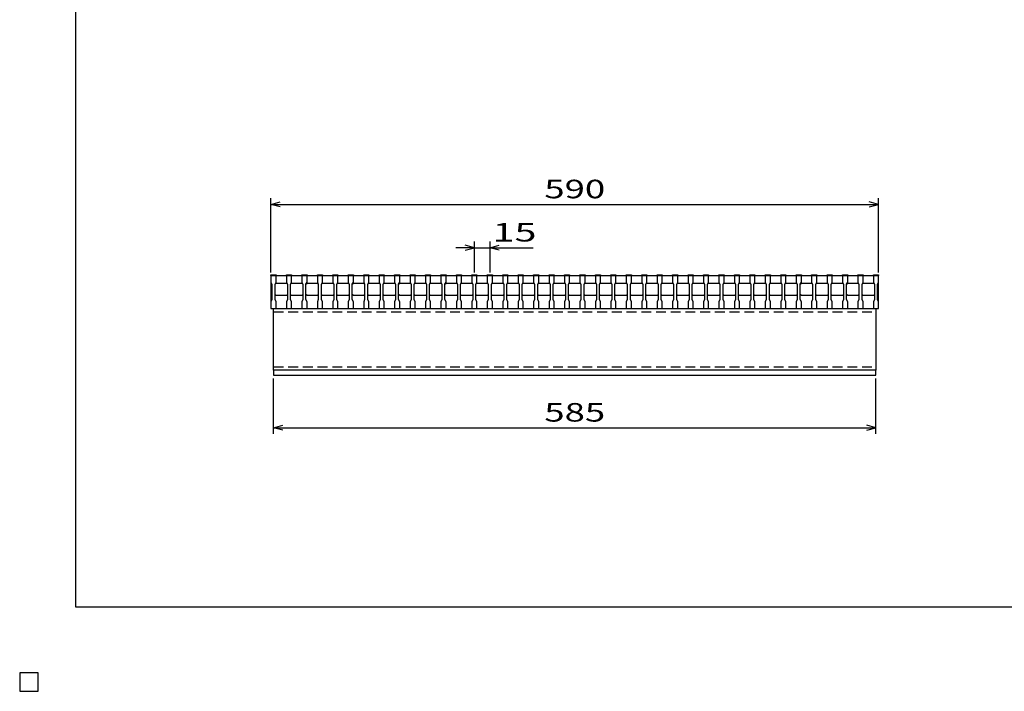
# Model space of a CAD drawing. Units: millimetres. Extents: x -182 to 173, y -128 to 105.
# Drawn here: x -182 to -23, y -128 to -20 of the extents above; entities that cross this region are included whole.
import ezdxf
from ezdxf.enums import TextEntityAlignment as Align

# ---------------------------------------------------------------- set-up
doc = ezdxf.new("R2010")
doc.units = ezdxf.units.MM
doc.header["$LTSCALE"] = 0.25
doc.linetypes.add('DASHED2', pattern=[9.525, 6.35, -3.175])
for name, color, linetype in [('16', 7, 'Continuous'), ('22', 7, 'Continuous'), ('24', 7, 'Continuous'), ('32', 7, 'Continuous')]:
    doc.layers.add(name, color=color, linetype=linetype)
doc.styles.add('dcStyle0', font='txt.shx', dxfattribs={"width": 0.833333, "bigfont": 'bigfont'})

msp = doc.modelspace()

# ---------------------------------------------------------------- linework, layer by layer
at = {"color": 150, "linetype": 'Continuous', "lineweight": 25}
for p, q in [((-172.9, -114.65), (-172.9, 105.35)), ((173.1, -114.65), (-172.9, -114.65)), ((-179, -125.25), (-182, -125.25)), ((-182, -125.25), (-182, -128.25)), ((-179, -125.25), (-182, -125.25)), ((-182, -125.25), (-182, -128.25)), ((-179, -125.25), (-182, -125.25)), ((-182, -125.25), (-182, -128.25)), ((-179, -125.25), (-182, -125.25)), ((-182, -125.25), (-182, -128.25)), ((-179, -125.25), (-182, -125.25)), ((-182, -125.25), (-182, -128.25)), ((-179, -128.25), (-179, -125.25)), ((-179, -128.25), (-179, -125.25)), ((-179, -128.25), (-179, -125.25)), ((-179, -128.25), (-179, -125.25)), ((-179, -128.25), (-179, -125.25)), ((-182, -128.25), (-179, -128.25)), ((-182, -128.25), (-179, -128.25)), ((-182, -128.25), (-179, -128.25)), ((-182, -128.25), (-179, -128.25)), ((-182, -128.25), (-179, -128.25))]:
    msp.add_line(p, q, dxfattribs=at)
at = {"layer": '16', "color": 3, "linetype": 'Continuous', "lineweight": 25}
for p, q in [((-141.33, -60.92), (-141.33, -60.8)), ((-141.33, -60.8), (-140.5, -60.8)), ((-141.33, -60.92), (-141.33, -62)), ((-140.5, -60.92), (-141.33, -60.92)), ((-141.33, -60.92), (-141.33, -66.25)), ((-141.33, -60.92), (-43, -60.92)), ((-141.33, -62), (-141.17, -62.33)), ((-140.67, -62.33), (-140.5, -62)), ((-140.5, -60.8), (-140.5, -60.92)), ((-140.5, -62), (-140.5, -60.92)), ((-138.83, -60.92), (-138.83, -60.8)), ((-138.83, -60.8), (-138, -60.8)), ((-138.83, -60.92), (-138.83, -62)), ((-138, -60.92), (-138.83, -60.92)), ((-138.83, -62), (-138.67, -62.33)), ((-138.17, -62.33), (-138, -62)), ((-138, -60.8), (-138, -60.92)), ((-138, -62), (-138, -60.92)), ((-136.33, -60.92), (-136.33, -60.8)), ((-136.33, -60.8), (-135.5, -60.8)), ((-136.33, -60.92), (-136.33, -62)), ((-135.5, -60.92), (-136.33, -60.92)), ((-136.33, -62), (-136.17, -62.33)), ((-135.67, -62.33), (-135.5, -62)), ((-135.5, -60.8), (-135.5, -60.92)), ((-135.5, -62), (-135.5, -60.92)), ((-133.83, -60.92), (-133.83, -60.8)), ((-133.83, -60.8), (-133, -60.8)), ((-133.83, -60.92), (-133.83, -62)), ((-133, -60.92), (-133.83, -60.92)), ((-133.83, -62), (-133.67, -62.33)), ((-133.17, -62.33), (-133, -62)), ((-133, -60.8), (-133, -60.92)), ((-133, -62), (-133, -60.92)), ((-131.33, -60.92), (-131.33, -60.8)), ((-131.33, -60.8), (-130.5, -60.8)), ((-131.33, -60.92), (-131.33, -62)), ((-130.5, -60.92), (-131.33, -60.92)), ((-131.33, -62), (-131.17, -62.33)), ((-130.67, -62.33), (-130.5, -62)), ((-130.5, -60.8), (-130.5, -60.92)), ((-130.5, -62), (-130.5, -60.92)), ((-128.83, -60.92), (-128.83, -60.8)), ((-128.83, -60.8), (-128, -60.8)), ((-128.83, -60.92), (-128.83, -62)), ((-128, -60.92), (-128.83, -60.92)), ((-128.83, -62), (-128.67, -62.33)), ((-128.17, -62.33), (-128, -62)), ((-128, -60.8), (-128, -60.92)), ((-128, -62), (-128, -60.92)), ((-126.33, -60.92), (-126.33, -60.8)), ((-126.33, -60.8), (-125.5, -60.8)), ((-126.33, -60.92), (-126.33, -62)), ((-125.5, -60.92), (-126.33, -60.92)), ((-126.33, -62), (-126.17, -62.33)), ((-125.67, -62.33), (-125.5, -62)), ((-125.5, -60.8), (-125.5, -60.92)), ((-125.5, -62), (-125.5, -60.92)), ((-123.83, -60.92), (-123.83, -60.8)), ((-123.83, -60.8), (-123, -60.8)), ((-123.83, -60.92), (-123.83, -62)), ((-123, -60.92), (-123.83, -60.92)), ((-123.83, -62), (-123.67, -62.33)), ((-123.17, -62.33), (-123, -62)), ((-123, -60.8), (-123, -60.92)), ((-123, -62), (-123, -60.92)), ((-121.33, -60.92), (-121.33, -60.8)), ((-121.33, -60.8), (-120.5, -60.8)), ((-121.33, -60.92), (-121.33, -62)), ((-120.5, -60.92), (-121.33, -60.92)), ((-121.33, -62), (-121.17, -62.33)), ((-120.67, -62.33), (-120.5, -62)), ((-120.5, -60.8), (-120.5, -60.92)), ((-120.5, -62), (-120.5, -60.92)), ((-118.83, -60.92), (-118.83, -60.8)), ((-118.83, -60.8), (-118, -60.8)), ((-118.83, -60.92), (-118.83, -62)), ((-118, -60.92), (-118.83, -60.92)), ((-118.83, -62), (-118.67, -62.33)), ((-118.17, -62.33), (-118, -62)), ((-118, -60.8), (-118, -60.92)), ((-118, -62), (-118, -60.92)), ((-116.33, -60.92), (-116.33, -60.8)), ((-116.33, -60.8), (-115.5, -60.8)), ((-116.33, -60.92), (-116.33, -62)), ((-115.5, -60.92), (-116.33, -60.92)), ((-116.33, -62), (-116.17, -62.33)), ((-115.67, -62.33), (-115.5, -62)), ((-115.5, -60.8), (-115.5, -60.92)), ((-115.5, -62), (-115.5, -60.92)), ((-113.83, -60.92), (-113.83, -60.8)), ((-113.83, -60.8), (-113, -60.8)), ((-113.83, -60.92), (-113.83, -62)), ((-113, -60.92), (-113.83, -60.92)), ((-113.83, -62), (-113.67, -62.33)), ((-113.17, -62.33), (-113, -62)), ((-113, -60.8), (-113, -60.92)), ((-113, -62), (-113, -60.92)), ((-111.33, -60.92), (-111.33, -60.8)), ((-111.33, -60.8), (-110.5, -60.8)), ((-111.33, -60.92), (-111.33, -62)), ((-110.5, -60.92), (-111.33, -60.92)), ((-111.33, -62), (-111.17, -62.33)), ((-110.67, -62.33), (-110.5, -62)), ((-110.5, -60.8), (-110.5, -60.92)), ((-110.5, -62), (-110.5, -60.92)), ((-108.83, -60.92), (-108.83, -60.8)), ((-108.83, -60.8), (-108, -60.8)), ((-108.83, -60.92), (-108.83, -62)), ((-108, -60.92), (-108.83, -60.92)), ((-108.83, -62), (-108.67, -62.33)), ((-108.17, -62.33), (-108, -62)), ((-108, -60.8), (-108, -60.92)), ((-108, -62), (-108, -60.92)), ((-106.33, -60.92), (-106.33, -60.8)), ((-106.33, -60.8), (-105.5, -60.8)), ((-106.33, -60.92), (-106.33, -62)), ((-105.5, -60.92), (-106.33, -60.92)), ((-106.33, -62), (-106.17, -62.33)), ((-105.67, -62.33), (-105.5, -62)), ((-105.5, -60.8), (-105.5, -60.92)), ((-105.5, -62), (-105.5, -60.92)), ((-103.83, -60.92), (-103.83, -60.8)), ((-103.83, -60.8), (-103, -60.8)), ((-103.83, -60.92), (-103.83, -62)), ((-103, -60.92), (-103.83, -60.92)), ((-103.83, -62), (-103.67, -62.33)), ((-103.17, -62.33), (-103, -62)), ((-103, -60.8), (-103, -60.92)), ((-103, -62), (-103, -60.92)), ((-101.33, -60.92), (-101.33, -60.8)), ((-101.33, -60.8), (-100.5, -60.8)), ((-101.33, -60.92), (-101.33, -62)), ((-100.5, -60.92), (-101.33, -60.92)), ((-101.33, -62), (-101.17, -62.33)), ((-100.67, -62.33), (-100.5, -62)), ((-100.5, -60.8), (-100.5, -60.92)), ((-100.5, -62), (-100.5, -60.92)), ((-98.83, -60.92), (-98.83, -60.8)), ((-98.83, -60.8), (-98, -60.8)), ((-98.83, -60.92), (-98.83, -62)), ((-98, -60.92), (-98.83, -60.92)), ((-98.83, -62), (-98.67, -62.33)), ((-98.17, -62.33), (-98, -62)), ((-98, -60.8), (-98, -60.92)), ((-98, -62), (-98, -60.92)), ((-96.33, -60.92), (-96.33, -60.8)), ((-96.33, -60.8), (-95.5, -60.8)), ((-96.33, -60.92), (-96.33, -62)), ((-95.5, -60.92), (-96.33, -60.92)), ((-96.33, -62), (-96.17, -62.33)), ((-95.67, -62.33), (-95.5, -62)), ((-95.5, -60.8), (-95.5, -60.92)), ((-95.5, -62), (-95.5, -60.92)), ((-93.83, -60.92), (-93.83, -60.8)), ((-93.83, -60.8), (-93, -60.8)), ((-93.83, -60.92), (-93.83, -62)), ((-93, -60.92), (-93.83, -60.92)), ((-93.83, -62), (-93.67, -62.33)), ((-93.17, -62.33), (-93, -62)), ((-93, -60.8), (-93, -60.92)), ((-93, -62), (-93, -60.92)), ((-91.33, -60.92), (-91.33, -60.8)), ((-91.33, -60.8), (-90.5, -60.8)), ((-91.33, -60.92), (-91.33, -62)), ((-90.5, -60.92), (-91.33, -60.92)), ((-91.33, -62), (-91.17, -62.33)), ((-90.67, -62.33), (-90.5, -62)), ((-90.5, -60.8), (-90.5, -60.92)), ((-90.5, -62), (-90.5, -60.92)), ((-88.83, -60.92), (-88.83, -60.8)), ((-88.83, -60.8), (-88, -60.8)), ((-88.83, -60.92), (-88.83, -62)), ((-88, -60.92), (-88.83, -60.92)), ((-88.83, -62), (-88.67, -62.33)), ((-88.17, -62.33), (-88, -62)), ((-88, -60.8), (-88, -60.92)), ((-88, -62), (-88, -60.92)), ((-86.33, -60.92), (-86.33, -60.8)), ((-86.33, -60.8), (-85.5, -60.8)), ((-86.33, -60.92), (-86.33, -62)), ((-85.5, -60.92), (-86.33, -60.92)), ((-86.33, -62), (-86.17, -62.33)), ((-85.67, -62.33), (-85.5, -62)), ((-85.5, -60.8), (-85.5, -60.92)), ((-85.5, -62), (-85.5, -60.92)), ((-83.83, -60.92), (-83.83, -60.8)), ((-83.83, -60.8), (-83, -60.8)), ((-83.83, -60.92), (-83.83, -62)), ((-83, -60.92), (-83.83, -60.92)), ((-83.83, -62), (-83.67, -62.33)), ((-83.17, -62.33), (-83, -62)), ((-83, -60.8), (-83, -60.92)), ((-83, -62), (-83, -60.92)), ((-81.33, -60.92), (-81.33, -60.8)), ((-81.33, -60.8), (-80.5, -60.8)), ((-81.33, -60.92), (-81.33, -62)), ((-80.5, -60.92), (-81.33, -60.92)), ((-81.33, -62), (-81.17, -62.33)), ((-80.67, -62.33), (-80.5, -62)), ((-80.5, -60.8), (-80.5, -60.92)), ((-80.5, -62), (-80.5, -60.92)), ((-78.83, -60.92), (-78.83, -60.8)), ((-78.83, -60.8), (-78, -60.8)), ((-78.83, -60.92), (-78.83, -62)), ((-78, -60.92), (-78.83, -60.92)), ((-78.83, -62), (-78.67, -62.33)), ((-78.17, -62.33), (-78, -62)), ((-78, -60.8), (-78, -60.92)), ((-78, -62), (-78, -60.92)), ((-76.33, -60.92), (-76.33, -60.8)), ((-76.33, -60.8), (-75.5, -60.8)), ((-76.33, -60.92), (-76.33, -62)), ((-75.5, -60.92), (-76.33, -60.92)), ((-76.33, -62), (-76.17, -62.33)), ((-75.67, -62.33), (-75.5, -62)), ((-75.5, -60.8), (-75.5, -60.92)), ((-75.5, -62), (-75.5, -60.92)), ((-73.83, -60.92), (-73.83, -60.8)), ((-73.83, -60.8), (-73, -60.8)), ((-73.83, -60.92), (-73.83, -62)), ((-73, -60.92), (-73.83, -60.92)), ((-73.83, -62), (-73.67, -62.33)), ((-73.17, -62.33), (-73, -62)), ((-73, -60.8), (-73, -60.92)), ((-73, -62), (-73, -60.92)), ((-71.33, -60.92), (-71.33, -60.8)), ((-71.33, -60.8), (-70.5, -60.8)), ((-71.33, -60.92), (-71.33, -62)), ((-70.5, -60.92), (-71.33, -60.92)), ((-71.33, -62), (-71.17, -62.33)), ((-70.67, -62.33), (-70.5, -62)), ((-70.5, -60.8), (-70.5, -60.92)), ((-70.5, -62), (-70.5, -60.92)), ((-68.83, -60.92), (-68.83, -60.8)), ((-68.83, -60.8), (-68, -60.8)), ((-68.83, -60.92), (-68.83, -62)), ((-68, -60.92), (-68.83, -60.92)), ((-68.83, -62), (-68.67, -62.33)), ((-68.17, -62.33), (-68, -62)), ((-68, -60.8), (-68, -60.92)), ((-68, -62), (-68, -60.92)), ((-66.33, -60.92), (-66.33, -60.8)), ((-66.33, -60.8), (-65.5, -60.8)), ((-66.33, -60.92), (-66.33, -62)), ((-65.5, -60.92), (-66.33, -60.92)), ((-66.33, -62), (-66.17, -62.33)), ((-65.67, -62.33), (-65.5, -62)), ((-65.5, -60.8), (-65.5, -60.92)), ((-65.5, -62), (-65.5, -60.92)), ((-63.83, -60.92), (-63.83, -60.8)), ((-63.83, -60.8), (-63, -60.8)), ((-63.83, -60.92), (-63.83, -62)), ((-63, -60.92), (-63.83, -60.92)), ((-63.83, -62), (-63.67, -62.33)), ((-63.17, -62.33), (-63, -62)), ((-63, -60.8), (-63, -60.92)), ((-63, -62), (-63, -60.92)), ((-61.33, -60.92), (-61.33, -60.8)), ((-61.33, -60.8), (-60.5, -60.8)), ((-61.33, -60.92), (-61.33, -62)), ((-60.5, -60.92), (-61.33, -60.92)), ((-61.33, -62), (-61.17, -62.33)), ((-60.67, -62.33), (-60.5, -62)), ((-60.5, -60.8), (-60.5, -60.92)), ((-60.5, -62), (-60.5, -60.92)), ((-58.83, -60.92), (-58.83, -60.8)), ((-58.83, -60.8), (-58, -60.8)), ((-58.83, -60.92), (-58.83, -62)), ((-58, -60.92), (-58.83, -60.92)), ((-58.83, -62), (-58.67, -62.33)), ((-58.17, -62.33), (-58, -62)), ((-58, -60.8), (-58, -60.92)), ((-58, -62), (-58, -60.92)), ((-56.33, -60.92), (-56.33, -60.8)), ((-56.33, -60.8), (-55.5, -60.8)), ((-56.33, -60.92), (-56.33, -62)), ((-55.5, -60.92), (-56.33, -60.92)), ((-56.33, -62), (-56.17, -62.33)), ((-55.67, -62.33), (-55.5, -62)), ((-55.5, -60.8), (-55.5, -60.92)), ((-55.5, -62), (-55.5, -60.92)), ((-53.83, -60.92), (-53.83, -60.8)), ((-53.83, -60.8), (-53, -60.8)), ((-53.83, -60.92), (-53.83, -62)), ((-53, -60.92), (-53.83, -60.92)), ((-53.83, -62), (-53.67, -62.33)), ((-53.17, -62.33), (-53, -62)), ((-53, -60.8), (-53, -60.92)), ((-53, -62), (-53, -60.92)), ((-51.33, -60.92), (-51.33, -60.8)), ((-51.33, -60.8), (-50.5, -60.8)), ((-51.33, -60.92), (-51.33, -62)), ((-50.5, -60.92), (-51.33, -60.92)), ((-51.33, -62), (-51.17, -62.33)), ((-50.67, -62.33), (-50.5, -62)), ((-50.5, -60.8), (-50.5, -60.92)), ((-50.5, -62), (-50.5, -60.92)), ((-48.83, -60.92), (-48.83, -60.8)), ((-48.83, -60.8), (-48, -60.8)), ((-48.83, -60.92), (-48.83, -62)), ((-48, -60.92), (-48.83, -60.92)), ((-48.83, -62), (-48.67, -62.33)), ((-48.17, -62.33), (-48, -62)), ((-48, -60.8), (-48, -60.92)), ((-48, -62), (-48, -60.92)), ((-46.33, -60.92), (-46.33, -60.8)), ((-46.33, -60.8), (-45.5, -60.8)), ((-46.33, -60.92), (-46.33, -62)), ((-45.5, -60.92), (-46.33, -60.92)), ((-46.33, -62), (-46.17, -62.33)), ((-45.67, -62.33), (-45.5, -62)), ((-45.5, -60.8), (-45.5, -60.92)), ((-45.5, -62), (-45.5, -60.92)), ((-43.83, -60.92), (-43.83, -60.8)), ((-43.83, -60.8), (-43, -60.8)), ((-43.83, -60.92), (-43.83, -62)), ((-43, -60.92), (-43.83, -60.92)), ((-43.83, -62), (-43.67, -62.33)), ((-43.17, -62.33), (-43, -62)), ((-43, -60.8), (-43, -60.92)), ((-43, -62), (-43, -60.92)), ((-43, -66.25), (-43, -60.92)), ((-141.17, -62.33), (-141.17, -64.83)), ((-140.67, -62.33), (-140.5, -62.17)), ((-140.67, -64.83), (-140.67, -62.33)), ((-140.5, -62.17), (-138.83, -62.17)), ((-138.83, -62.17), (-138.67, -62.33)), ((-138.67, -62.33), (-138.67, -64.83)), ((-138.17, -62.33), (-138, -62.17)), ((-138.17, -64.83), (-138.17, -62.33)), ((-138, -62.17), (-136.33, -62.17)), ((-136.33, -62.17), (-136.17, -62.33)), ((-136.17, -62.33), (-136.17, -64.83)), ((-135.67, -62.33), (-135.5, -62.17)), ((-135.67, -64.83), (-135.67, -62.33)), ((-135.5, -62.17), (-133.83, -62.17)), ((-133.83, -62.17), (-133.67, -62.33)), ((-133.67, -62.33), (-133.67, -64.83)), ((-133.17, -62.33), (-133, -62.17)), ((-133.17, -64.83), (-133.17, -62.33)), ((-133, -62.17), (-131.33, -62.17)), ((-131.33, -62.17), (-131.17, -62.33)), ((-131.17, -62.33), (-131.17, -64.83)), ((-130.67, -62.33), (-130.5, -62.17)), ((-130.67, -64.83), (-130.67, -62.33)), ((-130.5, -62.17), (-128.83, -62.17)), ((-128.83, -62.17), (-128.67, -62.33)), ((-128.67, -62.33), (-128.67, -64.83)), ((-128.17, -62.33), (-128, -62.17)), ((-128.17, -64.83), (-128.17, -62.33)), ((-128, -62.17), (-126.33, -62.17)), ((-126.33, -62.17), (-126.17, -62.33)), ((-126.17, -62.33), (-126.17, -64.83)), ((-125.67, -62.33), (-125.5, -62.17)), ((-125.67, -64.83), (-125.67, -62.33)), ((-125.5, -62.17), (-123.83, -62.17)), ((-123.83, -62.17), (-123.67, -62.33)), ((-123.67, -62.33), (-123.67, -64.83)), ((-123.17, -62.33), (-123, -62.17)), ((-123.17, -64.83), (-123.17, -62.33)), ((-123, -62.17), (-121.33, -62.17)), ((-121.33, -62.17), (-121.17, -62.33)), ((-121.17, -62.33), (-121.17, -64.83)), ((-120.67, -62.33), (-120.5, -62.17)), ((-120.67, -64.83), (-120.67, -62.33)), ((-120.5, -62.17), (-118.83, -62.17)), ((-118.83, -62.17), (-118.67, -62.33)), ((-118.67, -62.33), (-118.67, -64.83)), ((-118.17, -62.33), (-118, -62.17)), ((-118.17, -64.83), (-118.17, -62.33)), ((-118, -62.17), (-116.33, -62.17)), ((-116.33, -62.17), (-116.17, -62.33)), ((-116.17, -62.33), (-116.17, -64.83)), ((-115.67, -62.33), (-115.5, -62.17)), ((-115.67, -64.83), (-115.67, -62.33)), ((-115.5, -62.17), (-113.83, -62.17)), ((-113.83, -62.17), (-113.67, -62.33)), ((-113.67, -62.33), (-113.67, -64.83)), ((-113.17, -62.33), (-113, -62.17)), ((-113.17, -64.83), (-113.17, -62.33)), ((-113, -62.17), (-111.33, -62.17)), ((-111.33, -62.17), (-111.17, -62.33)), ((-111.17, -62.33), (-111.17, -64.83)), ((-110.67, -62.33), (-110.5, -62.17)), ((-110.67, -64.83), (-110.67, -62.33)), ((-110.5, -62.17), (-108.83, -62.17)), ((-108.83, -62.17), (-108.67, -62.33)), ((-108.67, -62.33), (-108.67, -64.83)), ((-108.17, -62.33), (-108, -62.17)), ((-108.17, -64.83), (-108.17, -62.33)), ((-108, -62.17), (-106.33, -62.17)), ((-106.33, -62.17), (-106.17, -62.33)), ((-106.17, -62.33), (-106.17, -64.83)), ((-105.67, -62.33), (-105.5, -62.17)), ((-105.67, -64.83), (-105.67, -62.33)), ((-105.5, -62.17), (-103.83, -62.17)), ((-103.83, -62.17), (-103.67, -62.33)), ((-103.67, -62.33), (-103.67, -64.83)), ((-103.17, -62.33), (-103, -62.17)), ((-103.17, -64.83), (-103.17, -62.33)), ((-103, -62.17), (-101.33, -62.17)), ((-101.33, -62.17), (-101.17, -62.33)), ((-101.17, -62.33), (-101.17, -64.83)), ((-100.67, -62.33), (-100.5, -62.17)), ((-100.67, -64.83), (-100.67, -62.33)), ((-100.5, -62.17), (-98.83, -62.17)), ((-98.83, -62.17), (-98.67, -62.33)), ((-98.67, -62.33), (-98.67, -64.83)), ((-98.17, -62.33), (-98, -62.17)), ((-98.17, -64.83), (-98.17, -62.33)), ((-98, -62.17), (-96.33, -62.17)), ((-96.33, -62.17), (-96.17, -62.33)), ((-96.17, -62.33), (-96.17, -64.83)), ((-95.67, -62.33), (-95.5, -62.17)), ((-95.67, -64.83), (-95.67, -62.33)), ((-95.5, -62.17), (-93.83, -62.17)), ((-93.83, -62.17), (-93.67, -62.33)), ((-93.67, -62.33), (-93.67, -64.83)), ((-93.17, -62.33), (-93, -62.17)), ((-93.17, -64.83), (-93.17, -62.33)), ((-93, -62.17), (-91.33, -62.17)), ((-91.33, -62.17), (-91.17, -62.33)), ((-91.17, -62.33), (-91.17, -64.83)), ((-90.67, -62.33), (-90.5, -62.17)), ((-90.67, -64.83), (-90.67, -62.33)), ((-90.5, -62.17), (-88.83, -62.17)), ((-88.83, -62.17), (-88.67, -62.33)), ((-88.67, -62.33), (-88.67, -64.83)), ((-88.17, -62.33), (-88, -62.17)), ((-88.17, -64.83), (-88.17, -62.33)), ((-88, -62.17), (-86.33, -62.17)), ((-86.33, -62.17), (-86.17, -62.33)), ((-86.17, -62.33), (-86.17, -64.83)), ((-85.67, -62.33), (-85.5, -62.17)), ((-85.67, -64.83), (-85.67, -62.33)), ((-85.5, -62.17), (-83.83, -62.17)), ((-83.83, -62.17), (-83.67, -62.33)), ((-83.67, -62.33), (-83.67, -64.83)), ((-83.17, -62.33), (-83, -62.17)), ((-83.17, -64.83), (-83.17, -62.33)), ((-83, -62.17), (-81.33, -62.17)), ((-81.33, -62.17), (-81.17, -62.33)), ((-81.17, -62.33), (-81.17, -64.83)), ((-80.67, -62.33), (-80.5, -62.17)), ((-80.67, -64.83), (-80.67, -62.33)), ((-80.5, -62.17), (-78.83, -62.17)), ((-78.83, -62.17), (-78.67, -62.33)), ((-78.67, -62.33), (-78.67, -64.83)), ((-78.17, -62.33), (-78, -62.17)), ((-78.17, -64.83), (-78.17, -62.33)), ((-78, -62.17), (-76.33, -62.17)), ((-76.33, -62.17), (-76.17, -62.33)), ((-76.17, -62.33), (-76.17, -64.83)), ((-75.67, -62.33), (-75.5, -62.17)), ((-75.67, -64.83), (-75.67, -62.33)), ((-75.5, -62.17), (-73.83, -62.17)), ((-73.83, -62.17), (-73.67, -62.33)), ((-73.67, -62.33), (-73.67, -64.83)), ((-73.17, -62.33), (-73, -62.17)), ((-73.17, -64.83), (-73.17, -62.33)), ((-73, -62.17), (-71.33, -62.17)), ((-71.33, -62.17), (-71.17, -62.33)), ((-71.17, -62.33), (-71.17, -64.83)), ((-70.67, -62.33), (-70.5, -62.17)), ((-70.67, -64.83), (-70.67, -62.33)), ((-70.5, -62.17), (-68.83, -62.17)), ((-68.83, -62.17), (-68.67, -62.33)), ((-68.67, -62.33), (-68.67, -64.83)), ((-68.17, -62.33), (-68, -62.17)), ((-68.17, -64.83), (-68.17, -62.33)), ((-68, -62.17), (-66.33, -62.17)), ((-66.33, -62.17), (-66.17, -62.33)), ((-66.17, -62.33), (-66.17, -64.83)), ((-65.67, -62.33), (-65.5, -62.17)), ((-65.67, -64.83), (-65.67, -62.33)), ((-65.5, -62.17), (-63.83, -62.17)), ((-63.83, -62.17), (-63.67, -62.33)), ((-63.67, -62.33), (-63.67, -64.83)), ((-63.17, -62.33), (-63, -62.17)), ((-63.17, -64.83), (-63.17, -62.33)), ((-63, -62.17), (-61.33, -62.17)), ((-61.33, -62.17), (-61.17, -62.33)), ((-61.17, -62.33), (-61.17, -64.83)), ((-60.67, -62.33), (-60.5, -62.17)), ((-60.67, -64.83), (-60.67, -62.33)), ((-60.5, -62.17), (-58.83, -62.17)), ((-58.83, -62.17), (-58.67, -62.33)), ((-58.67, -62.33), (-58.67, -64.83)), ((-58.17, -62.33), (-58, -62.17)), ((-58.17, -64.83), (-58.17, -62.33)), ((-58, -62.17), (-56.33, -62.17)), ((-56.33, -62.17), (-56.17, -62.33)), ((-56.17, -62.33), (-56.17, -64.83)), ((-55.67, -62.33), (-55.5, -62.17)), ((-55.67, -64.83), (-55.67, -62.33)), ((-55.5, -62.17), (-53.83, -62.17)), ((-53.83, -62.17), (-53.67, -62.33)), ((-53.67, -62.33), (-53.67, -64.83)), ((-53.17, -62.33), (-53, -62.17)), ((-53.17, -64.83), (-53.17, -62.33)), ((-53, -62.17), (-51.33, -62.17)), ((-51.33, -62.17), (-51.17, -62.33)), ((-51.17, -62.33), (-51.17, -64.83)), ((-50.67, -62.33), (-50.5, -62.17)), ((-50.67, -64.83), (-50.67, -62.33)), ((-50.5, -62.17), (-48.83, -62.17)), ((-48.83, -62.17), (-48.67, -62.33)), ((-48.67, -62.33), (-48.67, -64.83)), ((-48.17, -62.33), (-48, -62.17)), ((-48.17, -64.83), (-48.17, -62.33)), ((-48, -62.17), (-46.33, -62.17)), ((-46.33, -62.17), (-46.17, -62.33)), ((-46.17, -62.33), (-46.17, -64.83)), ((-45.67, -62.33), (-45.5, -62.17)), ((-45.67, -64.83), (-45.67, -62.33)), ((-45.5, -62.17), (-43.83, -62.17)), ((-43.83, -62.17), (-43.67, -62.33)), ((-43.67, -62.33), (-43.67, -64.83)), ((-43.17, -64.83), (-43.17, -62.33)), ((-141.17, -64.83), (-141.33, -65.17)), ((-141.33, -65.17), (-141.33, -66.25)), ((-140.5, -64.17), (-140.67, -64)), ((-140.5, -65.17), (-140.67, -64.83)), ((-138.83, -64.17), (-140.5, -64.17)), ((-140.5, -66.25), (-140.5, -65.17)), ((-138.67, -64), (-138.83, -64.17)), ((-138.67, -64.83), (-138.83, -65.17)), ((-138.83, -65.17), (-138.83, -66.25)), ((-138, -64.17), (-138.17, -64)), ((-138, -65.17), (-138.17, -64.83)), ((-136.33, -64.17), (-138, -64.17)), ((-138, -66.25), (-138, -65.17)), ((-136.17, -64), (-136.33, -64.17)), ((-136.17, -64.83), (-136.33, -65.17)), ((-136.33, -65.17), (-136.33, -66.25)), ((-135.5, -64.17), (-135.67, -64)), ((-135.5, -65.17), (-135.67, -64.83)), ((-133.83, -64.17), (-135.5, -64.17)), ((-135.5, -66.25), (-135.5, -65.17)), ((-133.67, -64), (-133.83, -64.17)), ((-133.67, -64.83), (-133.83, -65.17)), ((-133.83, -65.17), (-133.83, -66.25)), ((-133, -64.17), (-133.17, -64)), ((-133, -65.17), (-133.17, -64.83)), ((-131.33, -64.17), (-133, -64.17)), ((-133, -66.25), (-133, -65.17)), ((-131.17, -64), (-131.33, -64.17)), ((-131.17, -64.83), (-131.33, -65.17)), ((-131.33, -65.17), (-131.33, -66.25)), ((-130.5, -64.17), (-130.67, -64)), ((-130.5, -65.17), (-130.67, -64.83)), ((-128.83, -64.17), (-130.5, -64.17)), ((-130.5, -66.25), (-130.5, -65.17)), ((-128.67, -64), (-128.83, -64.17)), ((-128.67, -64.83), (-128.83, -65.17)), ((-128.83, -65.17), (-128.83, -66.25)), ((-128, -64.17), (-128.17, -64)), ((-128, -65.17), (-128.17, -64.83)), ((-126.33, -64.17), (-128, -64.17)), ((-128, -66.25), (-128, -65.17)), ((-126.17, -64), (-126.33, -64.17)), ((-126.17, -64.83), (-126.33, -65.17)), ((-126.33, -65.17), (-126.33, -66.25)), ((-125.5, -64.17), (-125.67, -64)), ((-125.5, -65.17), (-125.67, -64.83)), ((-123.83, -64.17), (-125.5, -64.17)), ((-125.5, -66.25), (-125.5, -65.17)), ((-123.67, -64), (-123.83, -64.17)), ((-123.67, -64.83), (-123.83, -65.17)), ((-123.83, -65.17), (-123.83, -66.25)), ((-123, -64.17), (-123.17, -64)), ((-123, -65.17), (-123.17, -64.83)), ((-121.33, -64.17), (-123, -64.17)), ((-123, -66.25), (-123, -65.17)), ((-121.17, -64), (-121.33, -64.17)), ((-121.17, -64.83), (-121.33, -65.17)), ((-121.33, -65.17), (-121.33, -66.25)), ((-120.5, -64.17), (-120.67, -64)), ((-120.5, -65.17), (-120.67, -64.83)), ((-118.83, -64.17), (-120.5, -64.17)), ((-120.5, -66.25), (-120.5, -65.17)), ((-118.67, -64), (-118.83, -64.17)), ((-118.67, -64.83), (-118.83, -65.17)), ((-118.83, -65.17), (-118.83, -66.25)), ((-118, -64.17), (-118.17, -64)), ((-118, -65.17), (-118.17, -64.83)), ((-116.33, -64.17), (-118, -64.17)), ((-118, -66.25), (-118, -65.17)), ((-116.17, -64), (-116.33, -64.17)), ((-116.17, -64.83), (-116.33, -65.17)), ((-116.33, -65.17), (-116.33, -66.25)), ((-115.5, -64.17), (-115.67, -64)), ((-115.5, -65.17), (-115.67, -64.83)), ((-113.83, -64.17), (-115.5, -64.17)), ((-115.5, -66.25), (-115.5, -65.17)), ((-113.67, -64), (-113.83, -64.17)), ((-113.67, -64.83), (-113.83, -65.17)), ((-113.83, -65.17), (-113.83, -66.25)), ((-113, -64.17), (-113.17, -64)), ((-113, -65.17), (-113.17, -64.83)), ((-111.33, -64.17), (-113, -64.17)), ((-113, -66.25), (-113, -65.17)), ((-111.17, -64), (-111.33, -64.17)), ((-111.17, -64.83), (-111.33, -65.17)), ((-111.33, -65.17), (-111.33, -66.25)), ((-110.5, -64.17), (-110.67, -64)), ((-110.5, -65.17), (-110.67, -64.83)), ((-108.83, -64.17), (-110.5, -64.17)), ((-110.5, -66.25), (-110.5, -65.17)), ((-108.67, -64), (-108.83, -64.17)), ((-108.67, -64.83), (-108.83, -65.17)), ((-108.83, -65.17), (-108.83, -66.25)), ((-108, -64.17), (-108.17, -64)), ((-108, -65.17), (-108.17, -64.83)), ((-106.33, -64.17), (-108, -64.17)), ((-108, -66.25), (-108, -65.17)), ((-106.17, -64), (-106.33, -64.17)), ((-106.17, -64.83), (-106.33, -65.17)), ((-106.33, -65.17), (-106.33, -66.25)), ((-105.5, -64.17), (-105.67, -64)), ((-105.5, -65.17), (-105.67, -64.83)), ((-103.83, -64.17), (-105.5, -64.17)), ((-105.5, -66.25), (-105.5, -65.17)), ((-103.67, -64), (-103.83, -64.17)), ((-103.67, -64.83), (-103.83, -65.17)), ((-103.83, -65.17), (-103.83, -66.25)), ((-103, -64.17), (-103.17, -64)), ((-103, -65.17), (-103.17, -64.83)), ((-101.33, -64.17), (-103, -64.17)), ((-103, -66.25), (-103, -65.17)), ((-101.17, -64), (-101.33, -64.17)), ((-101.17, -64.83), (-101.33, -65.17)), ((-101.33, -65.17), (-101.33, -66.25)), ((-100.5, -64.17), (-100.67, -64)), ((-100.5, -65.17), (-100.67, -64.83)), ((-98.83, -64.17), (-100.5, -64.17)), ((-100.5, -66.25), (-100.5, -65.17)), ((-98.67, -64), (-98.83, -64.17)), ((-98.67, -64.83), (-98.83, -65.17)), ((-98.83, -65.17), (-98.83, -66.25)), ((-98, -64.17), (-98.17, -64)), ((-98, -65.17), (-98.17, -64.83)), ((-96.33, -64.17), (-98, -64.17)), ((-98, -66.25), (-98, -65.17)), ((-96.17, -64), (-96.33, -64.17)), ((-96.17, -64.83), (-96.33, -65.17)), ((-96.33, -65.17), (-96.33, -66.25)), ((-95.5, -64.17), (-95.67, -64)), ((-95.5, -65.17), (-95.67, -64.83)), ((-93.83, -64.17), (-95.5, -64.17)), ((-95.5, -66.25), (-95.5, -65.17)), ((-93.67, -64), (-93.83, -64.17)), ((-93.67, -64.83), (-93.83, -65.17)), ((-93.83, -65.17), (-93.83, -66.25)), ((-93, -64.17), (-93.17, -64)), ((-93, -65.17), (-93.17, -64.83)), ((-91.33, -64.17), (-93, -64.17)), ((-93, -66.25), (-93, -65.17)), ((-91.17, -64), (-91.33, -64.17)), ((-91.17, -64.83), (-91.33, -65.17)), ((-91.33, -65.17), (-91.33, -66.25)), ((-90.5, -64.17), (-90.67, -64)), ((-90.5, -65.17), (-90.67, -64.83)), ((-88.83, -64.17), (-90.5, -64.17)), ((-90.5, -66.25), (-90.5, -65.17)), ((-88.67, -64), (-88.83, -64.17)), ((-88.67, -64.83), (-88.83, -65.17)), ((-88.83, -65.17), (-88.83, -66.25)), ((-88, -64.17), (-88.17, -64)), ((-88, -65.17), (-88.17, -64.83)), ((-86.33, -64.17), (-88, -64.17)), ((-88, -66.25), (-88, -65.17)), ((-86.17, -64), (-86.33, -64.17)), ((-86.17, -64.83), (-86.33, -65.17)), ((-86.33, -65.17), (-86.33, -66.25)), ((-85.5, -64.17), (-85.67, -64)), ((-85.5, -65.17), (-85.67, -64.83)), ((-83.83, -64.17), (-85.5, -64.17)), ((-85.5, -66.25), (-85.5, -65.17)), ((-83.67, -64), (-83.83, -64.17)), ((-83.67, -64.83), (-83.83, -65.17)), ((-83.83, -65.17), (-83.83, -66.25)), ((-83, -64.17), (-83.17, -64)), ((-83, -65.17), (-83.17, -64.83)), ((-81.33, -64.17), (-83, -64.17)), ((-83, -66.25), (-83, -65.17)), ((-81.17, -64), (-81.33, -64.17)), ((-81.17, -64.83), (-81.33, -65.17)), ((-81.33, -65.17), (-81.33, -66.25)), ((-80.5, -64.17), (-80.67, -64)), ((-80.5, -65.17), (-80.67, -64.83)), ((-78.83, -64.17), (-80.5, -64.17)), ((-80.5, -66.25), (-80.5, -65.17)), ((-78.67, -64), (-78.83, -64.17)), ((-78.67, -64.83), (-78.83, -65.17)), ((-78.83, -65.17), (-78.83, -66.25)), ((-78, -64.17), (-78.17, -64)), ((-78, -65.17), (-78.17, -64.83)), ((-76.33, -64.17), (-78, -64.17)), ((-78, -66.25), (-78, -65.17)), ((-76.17, -64), (-76.33, -64.17)), ((-76.17, -64.83), (-76.33, -65.17)), ((-76.33, -65.17), (-76.33, -66.25)), ((-75.5, -64.17), (-75.67, -64)), ((-75.5, -65.17), (-75.67, -64.83)), ((-73.83, -64.17), (-75.5, -64.17)), ((-75.5, -66.25), (-75.5, -65.17)), ((-73.67, -64), (-73.83, -64.17)), ((-73.67, -64.83), (-73.83, -65.17)), ((-73.83, -65.17), (-73.83, -66.25)), ((-73, -64.17), (-73.17, -64)), ((-73, -65.17), (-73.17, -64.83)), ((-71.33, -64.17), (-73, -64.17)), ((-73, -66.25), (-73, -65.17)), ((-71.17, -64), (-71.33, -64.17)), ((-71.17, -64.83), (-71.33, -65.17)), ((-71.33, -65.17), (-71.33, -66.25)), ((-70.5, -64.17), (-70.67, -64)), ((-70.5, -65.17), (-70.67, -64.83)), ((-68.83, -64.17), (-70.5, -64.17)), ((-70.5, -66.25), (-70.5, -65.17)), ((-68.67, -64), (-68.83, -64.17)), ((-68.67, -64.83), (-68.83, -65.17)), ((-68.83, -65.17), (-68.83, -66.25)), ((-68, -64.17), (-68.17, -64)), ((-68, -65.17), (-68.17, -64.83)), ((-66.33, -64.17), (-68, -64.17)), ((-68, -66.25), (-68, -65.17)), ((-66.17, -64), (-66.33, -64.17)), ((-66.17, -64.83), (-66.33, -65.17)), ((-66.33, -65.17), (-66.33, -66.25)), ((-65.5, -64.17), (-65.67, -64)), ((-65.5, -65.17), (-65.67, -64.83)), ((-63.83, -64.17), (-65.5, -64.17)), ((-65.5, -66.25), (-65.5, -65.17)), ((-63.67, -64), (-63.83, -64.17)), ((-63.67, -64.83), (-63.83, -65.17)), ((-63.83, -65.17), (-63.83, -66.25)), ((-63, -64.17), (-63.17, -64)), ((-63, -65.17), (-63.17, -64.83)), ((-61.33, -64.17), (-63, -64.17)), ((-63, -66.25), (-63, -65.17)), ((-61.17, -64), (-61.33, -64.17)), ((-61.17, -64.83), (-61.33, -65.17)), ((-61.33, -65.17), (-61.33, -66.25)), ((-60.5, -64.17), (-60.67, -64)), ((-60.5, -65.17), (-60.67, -64.83)), ((-58.83, -64.17), (-60.5, -64.17)), ((-60.5, -66.25), (-60.5, -65.17)), ((-58.67, -64), (-58.83, -64.17)), ((-58.67, -64.83), (-58.83, -65.17)), ((-58.83, -65.17), (-58.83, -66.25)), ((-58, -64.17), (-58.17, -64)), ((-58, -65.17), (-58.17, -64.83)), ((-56.33, -64.17), (-58, -64.17)), ((-58, -66.25), (-58, -65.17)), ((-56.17, -64), (-56.33, -64.17)), ((-56.17, -64.83), (-56.33, -65.17)), ((-56.33, -65.17), (-56.33, -66.25)), ((-55.5, -64.17), (-55.67, -64)), ((-55.5, -65.17), (-55.67, -64.83)), ((-53.83, -64.17), (-55.5, -64.17)), ((-55.5, -66.25), (-55.5, -65.17)), ((-53.67, -64), (-53.83, -64.17)), ((-53.67, -64.83), (-53.83, -65.17)), ((-53.83, -65.17), (-53.83, -66.25)), ((-53, -64.17), (-53.17, -64)), ((-53, -65.17), (-53.17, -64.83)), ((-51.33, -64.17), (-53, -64.17)), ((-53, -66.25), (-53, -65.17)), ((-51.17, -64), (-51.33, -64.17)), ((-51.17, -64.83), (-51.33, -65.17)), ((-51.33, -65.17), (-51.33, -66.25)), ((-50.5, -64.17), (-50.67, -64)), ((-50.5, -65.17), (-50.67, -64.83)), ((-48.83, -64.17), (-50.5, -64.17)), ((-50.5, -66.25), (-50.5, -65.17)), ((-48.67, -64), (-48.83, -64.17)), ((-48.67, -64.83), (-48.83, -65.17)), ((-48.83, -65.17), (-48.83, -66.25)), ((-48, -64.17), (-48.17, -64)), ((-48, -65.17), (-48.17, -64.83)), ((-46.33, -64.17), (-48, -64.17)), ((-48, -66.25), (-48, -65.17)), ((-46.17, -64), (-46.33, -64.17)), ((-46.17, -64.83), (-46.33, -65.17)), ((-46.33, -65.17), (-46.33, -66.25)), ((-45.5, -64.17), (-45.67, -64)), ((-45.5, -65.17), (-45.67, -64.83)), ((-43.83, -64.17), (-45.5, -64.17)), ((-45.5, -66.25), (-45.5, -65.17)), ((-43.67, -64), (-43.83, -64.17)), ((-43.67, -64.83), (-43.83, -65.17)), ((-43.83, -65.17), (-43.83, -66.25)), ((-43, -65.17), (-43.17, -64.83)), ((-43, -66.25), (-43, -65.17)), ((-141.33, -66.25), (-140.5, -66.25)), ((-141.33, -66.25), (-43, -66.25)), ((-140.92, -66.25), (-43.42, -66.25)), ((-140.92, -76.25), (-140.92, -66.25)), ((-138.83, -66.25), (-138, -66.25)), ((-136.33, -66.25), (-135.5, -66.25)), ((-133.83, -66.25), (-133, -66.25)), ((-131.33, -66.25), (-130.5, -66.25)), ((-128.83, -66.25), (-128, -66.25)), ((-126.33, -66.25), (-125.5, -66.25)), ((-123.83, -66.25), (-123, -66.25)), ((-121.33, -66.25), (-120.5, -66.25)), ((-118.83, -66.25), (-118, -66.25)), ((-116.33, -66.25), (-115.5, -66.25)), ((-113.83, -66.25), (-113, -66.25)), ((-111.33, -66.25), (-110.5, -66.25)), ((-108.83, -66.25), (-108, -66.25)), ((-106.33, -66.25), (-105.5, -66.25)), ((-103.83, -66.25), (-103, -66.25)), ((-101.33, -66.25), (-100.5, -66.25)), ((-98.83, -66.25), (-98, -66.25)), ((-96.33, -66.25), (-95.5, -66.25)), ((-93.83, -66.25), (-93, -66.25)), ((-91.33, -66.25), (-90.5, -66.25)), ((-88.83, -66.25), (-88, -66.25)), ((-86.33, -66.25), (-85.5, -66.25)), ((-83.83, -66.25), (-83, -66.25)), ((-81.33, -66.25), (-80.5, -66.25)), ((-78.83, -66.25), (-78, -66.25)), ((-76.33, -66.25), (-75.5, -66.25)), ((-73.83, -66.25), (-73, -66.25)), ((-71.33, -66.25), (-70.5, -66.25)), ((-68.83, -66.25), (-68, -66.25)), ((-66.33, -66.25), (-65.5, -66.25)), ((-63.83, -66.25), (-63, -66.25)), ((-61.33, -66.25), (-60.5, -66.25)), ((-58.83, -66.25), (-58, -66.25)), ((-56.33, -66.25), (-55.5, -66.25)), ((-53.83, -66.25), (-53, -66.25)), ((-51.33, -66.25), (-50.5, -66.25)), ((-48.83, -66.25), (-48, -66.25)), ((-46.33, -66.25), (-45.5, -66.25)), ((-43.83, -66.25), (-43, -66.25)), ((-43.42, -66.25), (-43.42, -76.25)), ((-43.42, -76.25), (-140.92, -76.25)), ((-140.92, -76.25), (-140.92, -77.08)), ((-43.42, -76.25), (-140.92, -76.25)), ((-43.42, -77.08), (-43.42, -76.25)), ((-140.92, -77.08), (-43.42, -77.08)), ((-179, -125.25), (-182, -125.25)), ((-182, -125.25), (-182, -128.25)), ((-179, -125.25), (-182, -125.25)), ((-182, -125.25), (-182, -128.25)), ((-179, -125.25), (-182, -125.25)), ((-182, -125.25), (-182, -128.25)), ((-179, -125.25), (-182, -125.25)), ((-182, -125.25), (-182, -128.25)), ((-179, -125.25), (-182, -125.25)), ((-182, -125.25), (-182, -128.25)), ((-179, -128.25), (-179, -125.25)), ((-179, -128.25), (-179, -125.25)), ((-179, -128.25), (-179, -125.25)), ((-179, -128.25), (-179, -125.25)), ((-179, -128.25), (-179, -125.25)), ((-182, -128.25), (-179, -128.25)), ((-182, -128.25), (-179, -128.25)), ((-182, -128.25), (-179, -128.25)), ((-182, -128.25), (-179, -128.25)), ((-182, -128.25), (-179, -128.25))]:
    msp.add_line(p, q, dxfattribs=at)
at = {"layer": '16', "color": 3, "linetype": 'DASHED2', "lineweight": 25}
for p, q in [((-140.92, -66.78), (-43.42, -66.78)), ((-140.92, -75.72), (-43.42, -75.72))]:
    msp.add_line(p, q, dxfattribs=at)
at = {"layer": '22', "color": 4, "linetype": 'Continuous', "lineweight": 25}
for p, q in [((-141.33, -60.42), (-141.33, -48.42)), ((-141.33, -49.42), (-139.83, -49.02)), ((-43, -49.42), (-44.5, -49.02)), ((-43, -60.42), (-43, -48.42)), ((-139.83, -49.82), (-141.33, -49.42)), ((-141.33, -49.42), (-43, -49.42)), ((-44.5, -49.82), (-43, -49.42)), ((-108.42, -60.42), (-108.42, -55.42)), ((-105.92, -55.42), (-105.92, -60.42)), ((-108.42, -56.42), (-111.42, -56.42)), ((-108.42, -56.42), (-109.92, -56.02)), ((-109.92, -56.82), (-108.42, -56.42)), ((-108.42, -56.42), (-105.92, -56.42)), ((-105.92, -56.42), (-104.42, -56.02)), ((-104.42, -56.82), (-105.92, -56.42)), ((-105.92, -56.42), (-98.92, -56.42)), ((-140.92, -86.58), (-140.92, -77.58)), ((-43.42, -86.58), (-43.42, -77.58)), ((-140.92, -85.58), (-139.42, -85.18)), ((-139.42, -85.98), (-140.92, -85.58)), ((-140.92, -85.58), (-43.42, -85.58)), ((-43.42, -85.58), (-44.92, -85.18)), ((-44.92, -85.98), (-43.42, -85.58))]:
    msp.add_line(p, q, dxfattribs=at)
at = {"layer": '22', "color": 2, "linetype": 'Continuous', "lineweight": 25}
for p, q in [((-179, -125.25), (-182, -125.25)), ((-182, -125.25), (-182, -128.25)), ((-179, -125.25), (-182, -125.25)), ((-182, -125.25), (-182, -128.25)), ((-179, -125.25), (-182, -125.25)), ((-182, -125.25), (-182, -128.25)), ((-179, -128.25), (-179, -125.25)), ((-179, -128.25), (-179, -125.25)), ((-179, -128.25), (-179, -125.25)), ((-182, -128.25), (-179, -128.25)), ((-182, -128.25), (-179, -128.25)), ((-182, -128.25), (-179, -128.25))]:
    msp.add_line(p, q, dxfattribs=at)
at = {"layer": '24', "color": 4, "linetype": 'Continuous', "lineweight": 25}
for p, q in [((-179, -125.25), (-182, -125.25)), ((-182, -125.25), (-182, -128.25)), ((-179, -125.25), (-182, -125.25)), ((-182, -125.25), (-182, -128.25)), ((-179, -125.25), (-182, -125.25)), ((-182, -125.25), (-182, -128.25)), ((-179, -128.25), (-179, -125.25)), ((-179, -128.25), (-179, -125.25)), ((-179, -128.25), (-179, -125.25)), ((-182, -128.25), (-179, -128.25)), ((-182, -128.25), (-179, -128.25)), ((-182, -128.25), (-179, -128.25))]:
    msp.add_line(p, q, dxfattribs=at)
at = {"layer": '32', "color": 4, "linetype": 'Continuous', "lineweight": 25}
for p, q in [((-179, -125.25), (-182, -125.25)), ((-182, -125.25), (-182, -128.25)), ((-179, -125.25), (-182, -125.25)), ((-182, -125.25), (-182, -128.25)), ((-179, -125.25), (-182, -125.25)), ((-182, -125.25), (-182, -128.25)), ((-179, -125.25), (-182, -125.25)), ((-182, -125.25), (-182, -128.25)), ((-179, -125.25), (-182, -125.25)), ((-182, -125.25), (-182, -128.25)), ((-179, -128.25), (-179, -125.25)), ((-179, -128.25), (-179, -125.25)), ((-179, -128.25), (-179, -125.25)), ((-179, -128.25), (-179, -125.25)), ((-179, -128.25), (-179, -125.25)), ((-182, -128.25), (-179, -128.25)), ((-182, -128.25), (-179, -128.25)), ((-182, -128.25), (-179, -128.25)), ((-182, -128.25), (-179, -128.25)), ((-182, -128.25), (-179, -128.25))]:
    msp.add_line(p, q, dxfattribs=at)

# ---------------------------------------------------------------- texts
at = {"layer": '22', "color": 2, "style": 'dcStyle0', "width": 0.833333}
for s, p, p2 in [(' 590 ', (-98.42, -48.42), (-85.92, -48.42)), (' 15 ', (-106.92, -55.42), (-96.92, -55.42)), (' 585 ', (-98.42, -84.58), (-85.92, -84.58))]:
    msp.add_text(s, height=3, dxfattribs=at).set_placement(p, p2, align=Align.FIT)

doc.saveas('drawing.dxf')
